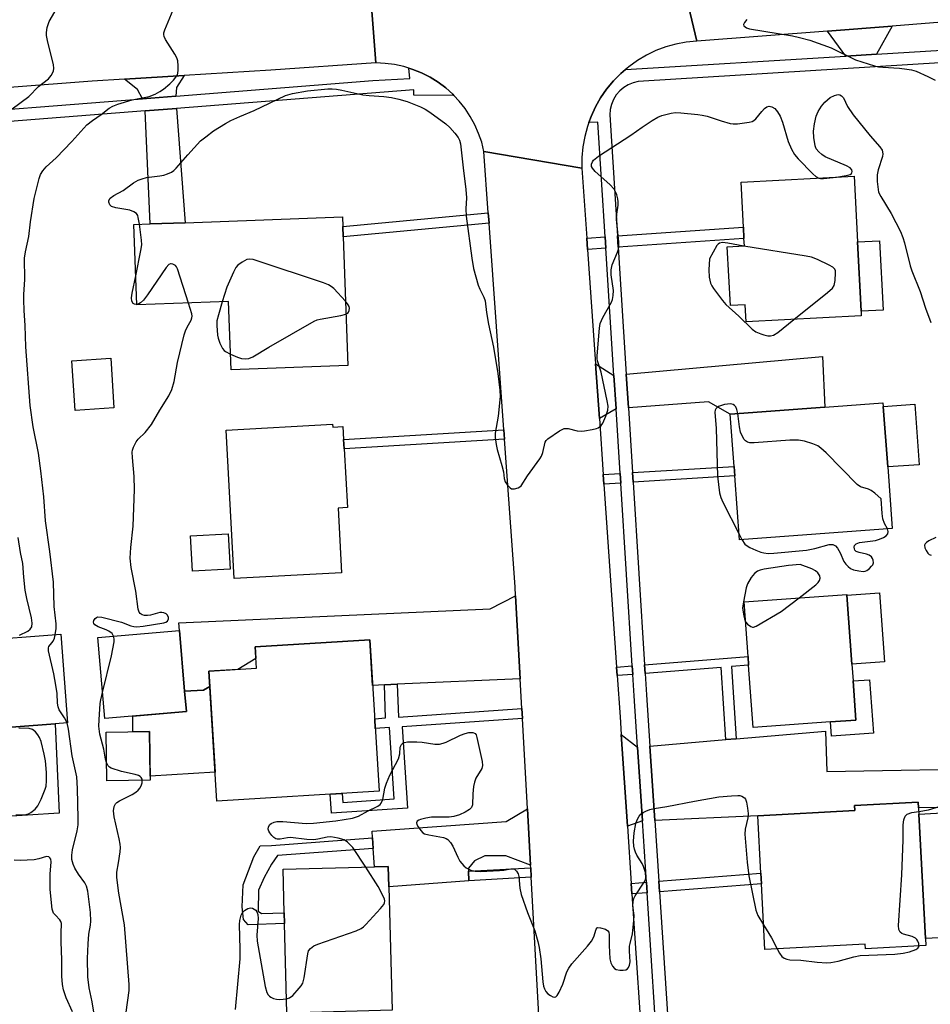
# Model space of a CAD drawing. Units: inches. Extents: x 1273763 to 1279763, y 509452 to 513453.
# Drawn here: x 1277066 to 1277313, y 510857 to 511124 of the extents above; entities that cross this region are included whole.
import ezdxf

# ---------------------------------------------------------------- set-up
doc = ezdxf.new("R2010")
doc.units = ezdxf.units.IN
doc.header["$MEASUREMENT"] = 0
for name, color, linetype in [('BLDG-Footprint', 5, 'Continuous'), ('CULTRL-Pad', 6, 'Continuous'), ('TRANS-Driveway', 251, 'Continuous'), ('TRANS-Non Street Sidewalk', 7, 'Continuous'), ('TRANS-Road', 130, 'Continuous'), ('TRANS-Street Sidewalk', 7, 'Continuous'), ('Undefined', 1, 'Continuous')]:
    doc.layers.add(name, color=color, linetype=linetype)

msp = doc.modelspace()

# ---------------------------------------------------------------- linework, layer by layer
at = {"layer": 'BLDG-Footprint'}
for points, elevation in [([(1277293.72, 511063.64), (1277294.69, 511044.84), (1277294.76, 511043.55), (1277263.48, 511041.92), (1277263.24, 511046.59), (1277259.21, 511046.38), (1277258.38, 511062.31), (1277263.01, 511062.55), (1277262.9, 511064.58), (1277262.74, 511067.68), (1277262.11, 511079.86), (1277292.79, 511081.46)], 392.64), ([(1277154.09, 511065.06), (1277155.37, 511030.13), (1277123.65, 511028.97), (1277122.97, 511047.47), (1277098.07, 511046.56), (1277097.27, 511068.37), (1277101.66, 511068.53), (1277111.19, 511068.88), (1277153.89, 511070.44), (1277153.98, 511067.85)], 393.73), ([(1277091.81, 511018.58), (1277081.31, 511017.93), (1277080.47, 511031.41), (1277090.98, 511032.06)], 391.77), ([(1277303.14, 510985.84), (1277261.68, 510982.81), (1277260.42, 511000.13), (1277260.23, 511002.73), (1277259.19, 511016.93), (1277284.9, 511018.81), (1277300.65, 511019.96), (1277300.72, 511018.98), (1277301.92, 511002.56)], 393.01), ([(1277151.21, 511014.16), (1277151.25, 511013.38), (1277154.03, 511013.53), (1277154.22, 511010.02), (1277154.36, 511007.47), (1277155.24, 510991.55), (1277152.72, 510991.41), (1277153.69, 510973.86), (1277124.55, 510972.25), (1277122.33, 511012.56)], 393.54), ([(1277123.43, 510974.8), (1277113.17, 510974.23), (1277112.64, 510983.89), (1277122.9, 510984.45)], 393.51), ([(1277286.39, 510933.34), (1277265.39, 510931.84), (1277264.18, 510948.76), (1277264.02, 510951.09), (1277262.95, 510965.98), (1277290.84, 510967.98), (1277290.86, 510967.76), (1277292.2, 510949), (1277292.52, 510944.47), (1277293.28, 510933.83)], 393.82), ([(1277075.94, 510932.82), (1277055.62, 510931.27), (1277053.78, 510955.34), (1277077.47, 510957.15), (1277079.3, 510933.08)], 388.93), ([(1277111.54, 510936.18), (1277089.38, 510934.26), (1277087.47, 510956.23), (1277109.66, 510958.16), (1277111.06, 510941.69)], 393.28), ([(1277163.86, 510914.58), (1277119.81, 510911.87), (1277117.65, 510947.1), (1277130.6, 510947.9), (1277130.24, 510953.73), (1277161.34, 510955.64)], 410.56), ([(1277101.7, 510917.52), (1277089.94, 510917.34), (1277089.75, 510930.56), (1277101.51, 510930.73)], 404.76), ([(1277312.22, 510874.52), (1277312.32, 510872.64), (1277295.89, 510871.76), (1277295.82, 510872.99), (1277268.59, 510871.54), (1277267.63, 510889.42), (1277267.48, 510892.31), (1277266.64, 510907.9), (1277292.96, 510909.31), (1277292.88, 510910.68), (1277310.24, 510911.61), (1277310.32, 510910.06), (1277310.42, 510908.31)], 394.85), ([(1277167.36, 510855.08), (1277138.84, 510854.32), (1277138.19, 510878.67), (1277138.12, 510881.48), (1277137.8, 510893.34), (1277162.57, 510894), (1277166.32, 510894.1), (1277166.47, 510888.58)], 395.04)]:
    msp.add_lwpolyline(points, close=True, dxfattribs=dict(at, elevation=elevation))
at = {"layer": 'CULTRL-Pad'}
for points in [[(1277300.69, 511045.15), (1277294.69, 511044.84), (1277293.72, 511063.64), (1277299.71, 511063.95)], [(1277310.45, 511003.18), (1277301.92, 511002.56), (1277300.72, 511018.98), (1277309.25, 511019.61)], [(1277301.02, 510949.63), (1277292.2, 510949), (1277290.86, 510967.76), (1277299.68, 510968.39)], [(1277117.9, 510942.96), (1277119.34, 510919.67), (1277101.69, 510918.59), (1277101.51, 510930.73), (1277097.04, 510930.66), (1277096.98, 510934.92), (1277111.54, 510936.18), (1277111.06, 510941.69), (1277116.22, 510941.93)], [(1277298.03, 510930.3), (1277286.67, 510929.49), (1277286.4, 510933.34), (1277293.28, 510933.83), (1277292.52, 510944.47), (1277296.99, 510944.79)], [(1277324.91, 510875.19), (1277312.22, 510874.52), (1277310.42, 510908.31), (1277323.1, 510908.99)]]:
    msp.add_lwpolyline(points, close=True, dxfattribs=at)
at = {"layer": 'TRANS-Driveway'}
for points in [[(1277298.85, 511114.6), (1277290.59, 511114.1), (1277285.56, 511120.91), (1277303.15, 511122.26)], [(1277108.63, 511103.25), (1277099.65, 511102.54), (1277098.26, 511105.02), (1277094.69, 511107.81), (1277110.92, 511108.82), (1277108.83, 511105.59)], [(1277100.33, 511099.24), (1277108.88, 511099.91), (1277111.19, 511068.88), (1277101.66, 511068.53)], [(1277231.52, 511018.57), (1277230.94, 511027.71), (1277284.2, 511032.53), (1277284.9, 511018.81), (1277259.19, 511016.93), (1277253.28, 511020.28)], [(1277227.62, 511027.41), (1277228.19, 511018.31), (1277223.65, 511015.7), (1277222.62, 511030.53)], [(1277202.15, 510945.08), (1277168.77, 510943.58), (1277165.28, 510943.42), (1277162.1, 510943.28), (1277161.34, 510955.64), (1277130.24, 510953.73), (1277130.43, 510950.6), (1277125.49, 510947.58), (1277117.65, 510947.1), (1277117.9, 510942.96), (1277116.22, 510941.93), (1277111.06, 510941.69), (1277109.66, 510958.16), (1277109.52, 510960.27), (1277194.04, 510964.06), (1277200.89, 510967.6)], [(1276977.6, 510941.89), (1276976.99, 510950.96), (1277053.65, 510957.51), (1277053.78, 510955.34), (1277055.62, 510931.27), (1277075.94, 510932.82), (1277077.01, 510908.57), (1277042.53, 510906.37), (1277040.59, 510906.25), (1277038.36, 510946.05), (1277006.08, 510944.25)], [(1277234.03, 510926.53), (1277235.33, 510906.47), (1277231.25, 510905.06), (1277229.59, 510929.94)], [(1277238.67, 510906.62), (1277237.35, 510926.81), (1277257.96, 510928.54), (1277260.75, 510928.77), (1277285.02, 510930.81), (1277285.41, 510919.89), (1277335.83, 510920.83), (1277336.58, 510910.4), (1277310.32, 510910.06), (1277310.24, 510911.61), (1277292.88, 510910.68), (1277292.96, 510909.31), (1277266.64, 510907.9)], [(1277204.97, 510894.46), (1277198.23, 510897), (1277192.54, 510897.01), (1277189.72, 510895.68), (1277188.1, 510893.66), (1277188.13, 510892.85), (1277188.21, 510890.25), (1277166.47, 510888.58), (1277166.32, 510894.1), (1277162.57, 510894), (1277162.25, 510899.03), (1277162.06, 510901.84), (1277161.94, 510903.66), (1277198.35, 510906.32), (1277204.12, 510909.8)]]:
    msp.add_lwpolyline(points, close=True, dxfattribs=at)
at = {"layer": 'TRANS-Non Street Sidewalk'}
for points in [[(1277193.7, 511068.73), (1277154.09, 511065.06), (1277153.98, 511067.85), (1277193.5, 511071.51)], [(1277228.76, 511062.19), (1277228.56, 511065.28), (1277262.74, 511067.68), (1277262.9, 511064.58)], [(1277225.43, 511061.95), (1277220.46, 511061.61), (1277220.25, 511064.7), (1277225.24, 511065.05)], [(1277197.89, 511010.08), (1277154.36, 511007.47), (1277154.22, 511010.02), (1277197.71, 511012.63)], [(1277232.79, 510998.41), (1277232.63, 511001.02), (1277260.23, 511002.73), (1277260.42, 511000.13)], [(1277229.47, 510998.2), (1277224.88, 510997.92), (1277224.7, 511000.52), (1277229.3, 511000.81)], [(1277260.75, 510928.77), (1277257.96, 510928.54), (1277256.72, 510948.16), (1277236.07, 510946.51), (1277235.93, 510948.84), (1277264.02, 510951.09), (1277264.18, 510948.76), (1277259.5, 510948.38)], [(1277232.75, 510946.25), (1277228.49, 510945.91), (1277228.33, 510948.24), (1277232.6, 510948.58)], [(1277202.6, 510937), (1277202.75, 510934.32), (1277170.07, 510932.06), (1277171.6, 510909.97), (1277150.95, 510908.54), (1277150.59, 510913.76), (1277153.83, 510913.96), (1277154, 510911.47), (1277167.98, 510912.44), (1277166.64, 510931.82), (1277162.82, 510931.56), (1277162.65, 510934.23), (1277165.6, 510934.44), (1277165.28, 510943.42), (1277168.77, 510943.58), (1277169.09, 510934.68)], [(1277162.25, 510899.03), (1277136.25, 510897.12), (1277134.64, 510894.7), (1277132.63, 510891.15), (1277131.13, 510887.66), (1277131.06, 510881.99), (1277131.91, 510881.31), (1277138.12, 510881.48), (1277138.19, 510878.67), (1277128.34, 510878.3), (1277127.03, 510879.71), (1277126.67, 510883.19), (1277126.95, 510889.12), (1277129.85, 510896.74), (1277131.56, 510899.72), (1277134.68, 510899.83), (1277162.06, 510901.84)], [(1277205.16, 510891.18), (1277188.21, 510890.25), (1277188.13, 510892.85), (1277205.01, 510893.78)], [(1277239.94, 510887.23), (1277239.75, 510890.12), (1277267.48, 510892.32), (1277267.63, 510889.42)], [(1277236.61, 510886.96), (1277232.48, 510886.64), (1277232.29, 510889.53), (1277236.42, 510889.85)]]:
    msp.add_lwpolyline(points, close=True, dxfattribs=at)
at = {"layer": 'TRANS-Road'}
for points in [[(1277448.69, 511131.17), (1277424.55, 511129.32), (1277412.52, 511128.66), (1277393.83, 511127.64), (1277322.25, 511123.74), (1277303.15, 511122.26), (1277285.56, 511120.91), (1277250.11, 511118.17), (1277244.34, 511142.63), (1277301.32, 511145.94), (1277310.06, 511146.45), (1277323.26, 511147.22), (1277390.46, 511153.24), (1277391.52, 511153.34), (1277406.73, 511154.16), (1277451.11, 511156.55)], [(1277162.93, 511112.24), (1277134.45, 511110.27), (1277110.92, 511108.82), (1277094.69, 511107.81), (1277085.95, 511107.27), (1277039.82, 511103.73), (1277016.41, 511101.94), (1276978.14, 511099), (1276978.77, 511124.7), (1277025.11, 511127.92), (1277044.85, 511129.31), (1277051.81, 511129.79), (1277079.86, 511131.76), (1277099.21, 511133.12), (1277107.82, 511133.82), (1277123.81, 511135.11), (1277127.2, 511135.39), (1277160.99, 511138.12)]]:
    msp.add_lwpolyline(points, close=True, dxfattribs=at)
for points in [[(1277244.34, 511142.63), (1277250.11, 511118.17), (1277247.26, 511117.88), (1277244.45, 511117.35), (1277241.7, 511116.58), (1277239.02, 511115.58), (1277236.44, 511114.34), (1277233.97, 511112.89), (1277231.64, 511111.23), (1277230.73, 511110.46), (1277229.5, 511109.34), (1277227.45, 511107.34), (1277225.63, 511105.14), (1277224, 511102.79), (1277222.58, 511100.3), (1277221.38, 511097.71), (1277220.8, 511096.1), (1277220.4, 511095.01), (1277219.67, 511092.25), (1277219.18, 511089.43), (1277218.93, 511086.58), (1277218.93, 511083.72), (1277192.31, 511088.2), (1277191.7, 511090.69), (1277190.87, 511093.13), (1277189.85, 511095.48), (1277188.62, 511097.74), (1277187.2, 511099.88), (1277185.61, 511101.9), (1277184.17, 511103.42), (1277183.83, 511103.75), (1277181.93, 511105.48), (1277179.87, 511107.02), (1277177.69, 511108.38), (1277175.4, 511109.54), (1277173.01, 511110.47), (1277171.97, 511110.83), (1277170.56, 511111.27), (1277168.05, 511111.81), (1277165.5, 511112.13), (1277162.93, 511112.24), (1277160.99, 511138.12)], [(1277208.97, 510822.86), (1277205.16, 510891.18), (1277205.01, 510893.78), (1277204.97, 510894.46), (1277204.12, 510909.8), (1277202.75, 510934.32), (1277202.6, 510937), (1277202.15, 510945.08), (1277200.89, 510967.6), (1277200.75, 510970.04), (1277197.89, 511010.08), (1277197.71, 511012.63), (1277193.7, 511068.73), (1277193.5, 511071.51), (1277192.31, 511088.2), (1277218.93, 511083.72), (1277220.25, 511064.7), (1277220.46, 511061.61), (1277222.62, 511030.53), (1277223.65, 511015.7), (1277224.7, 511000.52), (1277224.88, 510997.92), (1277228.33, 510948.24), (1277228.49, 510945.91), (1277229.27, 510934.76), (1277229.59, 510929.94), (1277231.25, 510905.06), (1277232.29, 510889.53), (1277232.48, 510886.64), (1277235.79, 510837.13)]]:
    msp.add_lwpolyline(points, dxfattribs=at)
at = {"layer": 'TRANS-Street Sidewalk'}
for points in [[(1277239.84, 510837.37), (1277236.61, 510886.96), (1277236.42, 510889.85), (1277235.33, 510906.47), (1277234.03, 510926.53), (1277233.12, 510940.47), (1277232.75, 510946.25), (1277232.6, 510948.58), (1277229.47, 510998.2), (1277229.3, 511000.81), (1277228.19, 511018.31), (1277227.62, 511027.41), (1277225.43, 511061.95), (1277225.24, 511065.05), (1277223.27, 511096.14), (1277220.8, 511096.1), (1277221.38, 511097.71), (1277222.58, 511100.3), (1277224, 511102.79), (1277225.63, 511105.14), (1277227.45, 511107.34), (1277229.5, 511109.34), (1277230.73, 511110.46), (1277290.59, 511114.1), (1277298.85, 511114.6), (1277399.31, 511120.75)], [(1277399.45, 511117.41), (1277234.21, 511107.22), (1277232.82, 511106.87), (1277231.49, 511106.32), (1277230.27, 511105.57), (1277229.18, 511104.63), (1277228.25, 511103.55), (1277227.5, 511102.32), (1277226.94, 511101), (1277226.6, 511099.61), (1277226.48, 511098.18), (1277228.56, 511065.28), (1277228.76, 511062.19), (1277230.94, 511027.71), (1277231.52, 511018.57), (1277232.63, 511001.02), (1277232.79, 510998.41), (1277235.93, 510948.84), (1277236.07, 510946.51), (1277236.44, 510940.68), (1277237.35, 510926.81), (1277238.67, 510906.62), (1277239.75, 510890.12), (1277239.94, 510887.23), (1277243.19, 510837.57)], [(1277037.17, 511097.65), (1277099.65, 511102.54), (1277108.63, 511103.25), (1277162.14, 511107.44), (1277172.16, 511108.02), (1277171.97, 511110.83), (1277173.01, 511110.47), (1277175.4, 511109.54), (1277177.69, 511108.38), (1277179.87, 511107.02), (1277181.93, 511105.48), (1277183.83, 511103.75), (1277184.17, 511103.42), (1277173.32, 511103.48), (1277173.32, 511104.93), (1277108.88, 511099.91), (1277100.33, 511099.24), (1277040.5, 511094.56)]]:
    msp.add_lwpolyline(points, dxfattribs=at)
at = {"layer": 'Undefined'}
msp.add_line((1277261.57, 510984.28, 392), (1277262.31, 510982.86, 392), dxfattribs=at)
for points, elevation in [([(1277064.21, 511099.74), (1277068.75, 511103.15), (1277071.41, 511105.85), (1277074.06, 511107.97), (1277074.79, 511108.81), (1277075.42, 511110.04), (1277075.56, 511110.84), (1277075.47, 511111.7), (1277073.86, 511118.29), (1277073.59, 511119.68), (1277073.54, 511120.5), (1277073.78, 511121.87), (1277074.32, 511123.48), (1277075.81, 511126.12), (1277076.15, 511126.93), (1277076.56, 511128.67), (1277076.68, 511130.1), (1277076.57, 511130.6), (1277076.3, 511131), (1277075.91, 511131.34), (1277075.2, 511131.76), (1277071.05, 511133.34), (1277061.61, 511137.89)], 388), ([(1277075.94, 510957.03), (1277076.14, 510958.75), (1277076.16, 510959.94), (1277075.66, 510964.72), (1277075.43, 510971.26), (1277074.5, 510979.65), (1277073.3, 510987.92), (1277072.85, 510994.44), (1277072.04, 511001.49), (1277071.37, 511006.32), (1277069.98, 511013.45), (1277069.13, 511019.23), (1277067.91, 511035.15), (1277067.78, 511040.99), (1277067.5, 511045.08), (1277067.39, 511047.97), (1277067.41, 511049.41), (1277067.69, 511053.45), (1277067.61, 511059.24), (1277067.83, 511060.95), (1277068.75, 511065.09), (1277069.18, 511069.12), (1277070.18, 511075.46), (1277071.53, 511080.86), (1277071.96, 511081.93), (1277072.59, 511082.92), (1277073.51, 511084.07), (1277076.14, 511086.46), (1277080.46, 511090.95), (1277084.5, 511095.41), (1277086.02, 511096.61), (1277088.43, 511098.26), (1277090.6, 511099.98), (1277091.53, 511100.55), (1277092.89, 511101.06), (1277096.82, 511102.22), (1277101.39, 511103.11), (1277103.05, 511103.78), (1277104.37, 511104.47), (1277105.29, 511105.14), (1277107.04, 511106.6), (1277108.01, 511107.55), (1277108.71, 511108.36), (1277109.08, 511109), (1277109.23, 511109.48), (1277109.33, 511110.3), (1277109.33, 511111.44), (1277109.19, 511112.84), (1277108.92, 511113.64), (1277108.36, 511114.66), (1277105.88, 511118.65), (1277105.53, 511119.42), (1277105.41, 511119.93), (1277105.43, 511120.46), (1277105.65, 511121.27), (1277107.96, 511126.68)], 390), ([(1277263.69, 511124.04), (1277263.03, 511123.23), (1277262.81, 511122.64), (1277262.9, 511122.3), (1277263.2, 511122.01), (1277263.63, 511121.77), (1277264.41, 511121.52), (1277276.11, 511119.59), (1277278.02, 511119.19), (1277280.75, 511118.43), (1277286.54, 511116.31), (1277293.16, 511113.11), (1277298.35, 511111.45), (1277299.47, 511111.2), (1277300.64, 511111.06), (1277305.13, 511110.79), (1277307.08, 511110.58), (1277308.37, 511110.36), (1277309.66, 511109.98), (1277312.8, 511108.6), (1277314.77, 511107.54)], 390), ([(1277098.79, 511068.43), (1277098.48, 511070.3), (1277098.31, 511070.83), (1277097.97, 511071.37), (1277097.3, 511071.83), (1277096.2, 511072.24), (1277092.4, 511072.9), (1277091.23, 511073.3), (1277090.72, 511073.75), (1277090.47, 511074.41), (1277090.49, 511074.87), (1277090.87, 511075.52), (1277091.81, 511076.22), (1277094.38, 511077.58), (1277097.17, 511079.67), (1277098.45, 511080.38), (1277099.55, 511080.81), (1277100.67, 511081.12), (1277104.31, 511081.57), (1277105.4, 511081.77), (1277106.45, 511082.13), (1277107.45, 511082.6), (1277108.13, 511083.07), (1277108.74, 511083.65), (1277111.97, 511087.33), (1277115.41, 511091.06), (1277116.78, 511092.21), (1277118.94, 511093.8), (1277122.11, 511095.76), (1277123.62, 511096.61), (1277126.06, 511097.7), (1277129.96, 511099.31), (1277138.43, 511103.41), (1277140.38, 511103.93), (1277144.38, 511104.65), (1277149.97, 511105.21), (1277151.13, 511105.23), (1277152.28, 511105.13), (1277153.71, 511104.87), (1277159.43, 511103.56), (1277161.14, 511103.39), (1277165.18, 511103.17), (1277167.19, 511102.89), (1277169.22, 511102.43), (1277171.49, 511101.77), (1277175.05, 511100.36), (1277176.38, 511099.73), (1277177.62, 511098.92), (1277181.97, 511095.71), (1277183.1, 511094.75), (1277184.43, 511093.21), (1277185.28, 511092.04), (1277185.64, 511091.32), (1277185.94, 511090.31), (1277186.67, 511083.78), (1277187.44, 511077.93), (1277187.54, 511075.64), (1277187.39, 511072.66), (1277187.47, 511070.62), (1277188.99, 511059.28), (1277189.52, 511056.46), (1277190.76, 511051.9), (1277191.16, 511050.8), (1277192.27, 511048.69), (1277192.61, 511047.65), (1277193.01, 511044.51), (1277193.53, 511041.34), (1277194.94, 511035.09), (1277196.13, 511027.97), (1277196.64, 511023.38), (1277196.72, 511021.65), (1277196.16, 511016.37), (1277195.39, 511011.72), (1277195.39, 511010.6), (1277195.61, 511008.67), (1277195.91, 511007.28), (1277197.21, 511003), (1277197.58, 511001.27), (1277197.85, 510999.43), (1277198.12, 510998.52), (1277198.68, 510997.61), (1277199.4, 510996.88), (1277199.81, 510996.65), (1277200.57, 510996.59), (1277201.6, 510996.86), (1277202.06, 510997.13), (1277202.41, 510997.48), (1277204.1, 511000.18), (1277207.51, 511004.73), (1277207.94, 511005.49), (1277208.32, 511006.53), (1277208.94, 511009.31), (1277209.22, 511009.77), (1277209.62, 511010.17), (1277212.83, 511012.33), (1277214.12, 511012.97), (1277214.64, 511013.04), (1277215.18, 511013), (1277217.64, 511012.38), (1277218.76, 511012.25), (1277219.64, 511012.33), (1277221.69, 511012.69), (1277222.84, 511012.98), (1277223.36, 511013.2), (1277224.13, 511013.79), (1277224.6, 511014.45), (1277225.42, 511016.32), (1277225.97, 511017.97), (1277226.02, 511019.11), (1277225.8, 511020.53), (1277224.18, 511028.31), (1277223.11, 511031.38), (1277223.02, 511031.9), (1277223.02, 511032.7), (1277223.68, 511040.21), (1277223.9, 511041.52), (1277224.2, 511042.36), (1277224.58, 511043.15), (1277226.9, 511047.28), (1277227.21, 511048.06), (1277227.44, 511049.07), (1277227.48, 511050.43), (1277226.87, 511054.71), (1277226.82, 511056.07), (1277227.13, 511057.46), (1277228.61, 511060.9), (1277228.88, 511061.7), (1277228.97, 511062.25), (1277228.93, 511063.68), (1277228.31, 511069.77), (1277228.38, 511071.17), (1277228.74, 511073.67), (1277228.78, 511074.52), (1277228.67, 511075.36), (1277228.37, 511076.48), (1277228.06, 511077.28), (1277227.64, 511078.02), (1277226.45, 511079.26), (1277222.53, 511082.78), (1277221.77, 511083.64), (1277221.56, 511084.09), (1277221.55, 511084.76), (1277221.78, 511085.41), (1277222.07, 511085.82), (1277223.44, 511086.89), (1277232.22, 511092.59), (1277235.28, 511094.8), (1277238.01, 511096.61), (1277239.53, 511097.52), (1277240.61, 511097.95), (1277243.17, 511098.61), (1277244.32, 511098.76), (1277245.77, 511098.69), (1277250.42, 511098.24), (1277251.56, 511098.07), (1277252.89, 511097.77), (1277256.71, 511096.54), (1277259.17, 511095.84), (1277260, 511095.71), (1277261.14, 511095.74), (1277264.28, 511096.16), (1277265.09, 511096.36), (1277265.58, 511096.58), (1277266.17, 511097.09), (1277267.73, 511099.06), (1277268.48, 511099.85), (1277269.09, 511100.31), (1277269.75, 511100.5), (1277270.44, 511100.36), (1277271.31, 511099.86), (1277272.02, 511099.01), (1277272.74, 511097.77), (1277273.4, 511096.17), (1277274.93, 511090.9), (1277275.8, 511088.83), (1277276.59, 511087.42), (1277277.6, 511086.18), (1277281.57, 511082.18), (1277282.44, 511081.41), (1277283.24, 511080.96)], 392), ([(1277287.99, 511081.21), (1277290.69, 511081.67), (1277291.73, 511081.99), (1277292.09, 511082.25), (1277292.2, 511082.42), (1277292.28, 511082.81), (1277292.18, 511083.2), (1277291.73, 511083.73), (1277290.75, 511084.31), (1277284.95, 511086.74), (1277284.02, 511087.37), (1277283.2, 511088.11), (1277282.54, 511088.96), (1277282.27, 511089.73), (1277281.9, 511091.99), (1277281.78, 511093.7), (1277282.06, 511095.75), (1277282.53, 511097.78), (1277283.08, 511099.08), (1277283.92, 511100.54), (1277284.82, 511101.59), (1277286.34, 511102.83), (1277287.48, 511103.42), (1277288.16, 511103.61), (1277288.61, 511103.63), (1277288.93, 511103.56), (1277289.37, 511103.32), (1277289.92, 511102.75), (1277291.02, 511100.39), (1277292.54, 511098.16), (1277297.16, 511092.49), (1277299.81, 511089.47), (1277300.41, 511088.55), (1277300.61, 511087.61), (1277300.53, 511086.82), (1277299.34, 511083.25), (1277299.07, 511081.83), (1277299.09, 511080.05), (1277299.45, 511077.2), (1277300.04, 511075.95), (1277302.9, 511071.4), (1277305.37, 511066.44), (1277306.07, 511064.84), (1277306.49, 511063.44), (1277308.03, 511057.2), (1277308.45, 511055.82), (1277310.77, 511050.23), (1277312.22, 511045.66), (1277313.64, 511041.81)], 392), ([(1277283.24, 511080.96), (1277283.67, 511080.88), (1277284.52, 511080.86), (1277287.99, 511081.21)], 392), ([(1277097.78, 511054.42), (1277099.2, 511061.37), (1277099.41, 511062.82), (1277099.37, 511064.11), (1277098.79, 511068.43)], 392), ([(1277262.88, 511062.54), (1277258.49, 511063.29), (1277257.04, 511063.46), (1277256.28, 511063.35), (1277255.89, 511063.06), (1277255.56, 511062.65), (1277253.59, 511059.06), (1277253.39, 511056.07), (1277253.49, 511054.08), (1277253.85, 511052.48), (1277254.16, 511051.73), (1277254.6, 511050.99), (1277257.05, 511047.75), (1277258, 511046.65), (1277261.55, 511043.48), (1277265.12, 511039.97), (1277266.09, 511039.28), (1277267.45, 511038.67), (1277268.3, 511038.4), (1277269.36, 511038.2), (1277270.15, 511038.17), (1277270.91, 511038.34), (1277272.12, 511039.11), (1277276.41, 511042.59)], 392), ([(1277276.41, 511042.59), (1277285.61, 511049.95), (1277286.92, 511051.13), (1277287.35, 511051.83), (1277287.64, 511053.21), (1277287.78, 511055.24), (1277287.73, 511055.77), (1277287.58, 511056.24), (1277287.05, 511056.77), (1277286.07, 511057.33), (1277282.89, 511058.86), (1277281.25, 511059.49), (1277279.79, 511059.79), (1277262.88, 511062.54)], 392), ([(1277112.08, 511047.07), (1277109.16, 511056.39), (1277108.89, 511056.89), (1277108.54, 511057.29), (1277107.89, 511057.66), (1277107.43, 511057.75), (1277107.21, 511057.73), (1277106.8, 511057.5), (1277106.07, 511056.68), (1277100.98, 511049.27), (1277099.9, 511047.83), (1277099.08, 511047.1), (1277098.63, 511046.87), (1277098.06, 511046.71)], 392), ([(1277154.73, 511047.57), (1277151.53, 511051.01), (1277150.88, 511051.58), (1277150.13, 511052.03), (1277148.74, 511052.55), (1277130.49, 511058.58), (1277129.64, 511058.84), (1277128.8, 511058.98), (1277127.99, 511058.84), (1277126.69, 511058.19), (1277125.51, 511057.34), (1277124.97, 511056.68), (1277124.3, 511055.41), (1277122.49, 511051.41), (1277121.29, 511047.41)], 392), ([(1277098.06, 511046.71), (1277097.46, 511046.75), (1277097.12, 511046.96), (1277096.75, 511047.61), (1277096.62, 511048.44), (1277096.79, 511049.77), (1277097.78, 511054.42)], 392), ([(1277091.78, 510956.61), (1277091.37, 510957.37), (1277090.52, 510958.03), (1277089.74, 510958.39), (1277087.55, 510959.18), (1277086.65, 510959.71), (1277086.39, 510960.07), (1277086.29, 510960.47), (1277086.38, 510960.88), (1277086.75, 510961.43), (1277087.1, 510961.71), (1277087.53, 510961.86), (1277088.56, 510961.78), (1277093.91, 510960.41), (1277096.43, 510959.41), (1277097.25, 510959.24), (1277098.09, 510959.16), (1277099.84, 510959.31), (1277105.44, 510960.27), (1277105.96, 510960.44), (1277106.37, 510960.71), (1277106.68, 510961.3), (1277106.68, 510961.74), (1277106.42, 510962.33), (1277106.07, 510962.65), (1277105.38, 510962.97), (1277104.87, 510963.06), (1277104.33, 510963.03), (1277101.81, 510962.34), (1277100.98, 510962.22), (1277100.18, 510962.22), (1277099.5, 510962.4), (1277098.95, 510962.75), (1277098.69, 510963.17), (1277098.46, 510963.94), (1277097.79, 510968.87), (1277096.52, 510975.25), (1277096.28, 510977.82), (1277096.45, 510980.69), (1277097.12, 510986.49), (1277097.42, 510996.41), (1277097.37, 510999.94), (1277096.87, 511005.16), (1277096.84, 511006.6), (1277096.93, 511007.14), (1277097.19, 511007.93), (1277097.94, 511009.42), (1277098.45, 511010.09), (1277100.34, 511011.9), (1277102.07, 511014.1), (1277104.29, 511017.97), (1277106.78, 511021.84), (1277107.59, 511023.61), (1277108.25, 511025.73), (1277109.12, 511030.93), (1277110.93, 511038.39), (1277111.28, 511039.49), (1277111.72, 511040.5), (1277112.81, 511042.39), (1277113.05, 511043.01), (1277113.07, 511043.54), (1277112.98, 511044.1), (1277112.08, 511047.07)], 392), ([(1277121.29, 511047.41), (1277120.23, 511043.86), (1277119.84, 511042.23), (1277119.78, 511040.94), (1277120.02, 511038.34), (1277120.19, 511037.5), (1277120.62, 511036.18), (1277120.94, 511035.41), (1277121.33, 511034.73), (1277121.79, 511034.2), (1277122.19, 511033.88), (1277123.5, 511033.19)], 392), ([(1277154.86, 511044.08), (1277155.33, 511044.35), (1277155.57, 511044.62), (1277155.75, 511045.03), (1277155.81, 511045.67), (1277155.74, 511046.1), (1277155.5, 511046.59), (1277154.73, 511047.57)], 392), ([(1277123.5, 511033.19), (1277125.39, 511032.38), (1277126.52, 511032.04), (1277127.67, 511031.88), (1277128.49, 511032), (1277129.53, 511032.5), (1277133.88, 511035.09), (1277146.22, 511042.17), (1277147.04, 511042.5), (1277147.89, 511042.72), (1277153.48, 511043.72), (1277154.86, 511044.08)], 392), ([(1277261.21, 511017.08), (1277260.99, 511018.18), (1277260.66, 511018.9), (1277260.33, 511019.26), (1277259.94, 511019.53), (1277259.23, 511019.69), (1277257.59, 511019.48), (1277256.77, 511019.27), (1277255.99, 511018.95), (1277255.54, 511018.64), (1277255.28, 511018.35), (1277255.11, 511017.96), (1277255.04, 511017.48), (1277255.39, 511012.97), (1277255.75, 511000.1), (1277255.95, 510997.8), (1277256.26, 510995.5), (1277256.62, 510994.23), (1277257.15, 510992.98), (1277261.57, 510984.28)], 392), ([(1277301.87, 510985.75), (1277301.02, 510987.2), (1277300.6, 510988.49), (1277300.42, 510989.92), (1277300.14, 510993.95), (1277298.47, 510995.47), (1277297.45, 510996.21), (1277296.68, 510996.54), (1277294.56, 510997.16), (1277293.62, 510997.77), (1277285.23, 511006.4), (1277283.79, 511007.71), (1277282.94, 511008.28), (1277281.59, 511008.86), (1277279.32, 511009.57), (1277277.68, 511009.84), (1277275.37, 511009.81), (1277265.65, 511009.09), (1277264.5, 511009.11), (1277263.83, 511009.29), (1277263.28, 511009.67), (1277262.94, 511010.06), (1277262.39, 511010.99), (1277261.96, 511012), (1277261.66, 511013.46), (1277261.21, 511017.08)], 392), ([(1277262.31, 510982.86), (1277263.14, 510981.63), (1277263.8, 510981.12), (1277264.54, 510980.69), (1277266.17, 510979.95), (1277267.46, 510979.47), (1277268.32, 510979.26), (1277269.49, 510979.11), (1277271.03, 510979.14), (1277279.9, 510979.93), (1277282.15, 510980.41), (1277286, 510981.47), (1277286.53, 510981.54), (1277287.04, 510981.51), (1277287.72, 510981.17), (1277288.26, 510980.53), (1277289, 510979.24), (1277290.06, 510976.9), (1277290.56, 510976.19), (1277291.17, 510975.56), (1277291.86, 510975.02), (1277292.65, 510974.66), (1277294.1, 510974.32), (1277295.27, 510974.21), (1277295.81, 510974.29), (1277296.3, 510974.5), (1277296.97, 510975), (1277297.56, 510975.59), (1277297.87, 510976.03), (1277298.04, 510976.52), (1277297.99, 510977.28), (1277297.8, 510977.74), (1277297.51, 510978.15), (1277296.9, 510978.59), (1277296.13, 510978.86), (1277294.14, 510979.34), (1277293.38, 510979.65), (1277293.05, 510979.98), (1277292.87, 510980.38), (1277292.82, 510980.82), (1277292.92, 510981.22), (1277293.36, 510981.67), (1277294.23, 510982.06), (1277298.58, 510982.63), (1277299.71, 510982.97), (1277300.78, 510983.41), (1277301.49, 510983.83), (1277301.95, 510984.4), (1277302.09, 510985.06), (1277301.87, 510985.75)], 392), ([(1277066.23, 510956.9), (1277068.49, 510958.03), (1277069.13, 510958.49), (1277069.54, 510959.15), (1277069.68, 510960.14), (1277069.46, 510961.59), (1277068.21, 510966.82), (1277067.76, 510969.09), (1277067.39, 510972.64), (1277067.16, 510976.35), (1277066.47, 510979.32), (1277065.84, 510983.44)], 388), ([(1277314.98, 510983.37), (1277313.11, 510982.5), (1277312.42, 510982.06), (1277312.1, 510981.72), (1277311.93, 510981.32), (1277312.01, 510980.6), (1277312.34, 510979.86), (1277312.81, 510979.18), (1277313.22, 510978.84), (1277313.71, 510978.58)], 392), ([(1277277.9, 510967.05), (1277282.41, 510970.59), (1277283.04, 510971.2), (1277283.4, 510971.72), (1277283.62, 510972.34), (1277283.52, 510973.01), (1277282.97, 510973.85), (1277282.35, 510974.38), (1277281.29, 510974.9), (1277278.18, 510976.06), (1277275.03, 510975.85), (1277268.35, 510974.79), (1277267.29, 510974.54), (1277266.55, 510974.27), (1277265.74, 510973.68), (1277264.87, 510972.57), (1277263.84, 510970.86), (1277263.47, 510969.77), (1277262.75, 510965.99), (1277262.55, 510964.24), (1277262.83, 510962.16), (1277263.04, 510961.29), (1277263.34, 510960.56)], 392), ([(1277263.34, 510960.56), (1277263.89, 510959.85), (1277264.75, 510959.22), (1277265.21, 510959.08), (1277265.46, 510959.08), (1277266.2, 510959.32), (1277273.03, 510963.28), (1277277.9, 510967.05)], 392), ([(1277079.13, 510933.07), (1277078.46, 510934.5), (1277077.02, 510936.65), (1277076.74, 510937.4), (1277076.59, 510938.45), (1277076.45, 510941.06), (1277076.11, 510943.32), (1277075.53, 510946.42), (1277074.11, 510952.67), (1277074.07, 510953.43), (1277074.18, 510953.86), (1277075.03, 510954.83), (1277075.33, 510955.29), (1277075.69, 510956.07), (1277075.94, 510957.03)], 390), ([(1277088.77, 510941.3), (1277091.23, 510951.31), (1277091.9, 510955.06), (1277091.91, 510955.91), (1277091.78, 510956.61)], 392), ([(1277089.87, 510922.32), (1277089.62, 510923.23), (1277089.13, 510925.94), (1277088.06, 510930.05), (1277087.8, 510932.23), (1277087.84, 510933.92), (1277088.16, 510938.32), (1277088.31, 510939.35), (1277088.77, 510941.3)], 392), ([(1277087.2, 510849.47), (1277085.98, 510857.33), (1277085.15, 510861.15), (1277084.81, 510864.12), (1277084.72, 510869.09), (1277084.86, 510873.12), (1277085.03, 510875.7), (1277085.46, 510878.14), (1277085.57, 510879.29), (1277085.5, 510881.61), (1277085.36, 510883.05), (1277084.76, 510887.37), (1277084.42, 510888.76), (1277083.93, 510889.68), (1277082.26, 510892.04), (1277081.24, 510893.66), (1277080.76, 510894.7), (1277080.45, 510895.96), (1277080.45, 510897.14), (1277080.63, 510898.62), (1277081.89, 510903.78), (1277082.14, 510905.44), (1277082.18, 510907.14), (1277081.98, 510915.25), (1277081.76, 510918.44), (1277080.5, 510924.13), (1277079.56, 510931.36), (1277079.13, 510933.07)], 390), ([(1277065.23, 510908.15), (1277066.61, 510908.09), (1277067.7, 510908.16), (1277068.63, 510908.4), (1277069.35, 510908.77), (1277070.47, 510909.68), (1277071.2, 510910.55), (1277072.11, 510912.38), (1277073.23, 510915.09), (1277073.45, 510915.92), (1277073.57, 510917.34), (1277073.57, 510919.64), (1277073.31, 510922.83), (1277072.97, 510924.57), (1277072.1, 510928.02), (1277071.69, 510929.12), (1277071.25, 510929.82), (1277070.53, 510930.66), (1277069.74, 510931.28), (1277068.84, 510931.56), (1277066.05, 510931.69)], 388), ([(1277160.21, 510893.94), (1277156.69, 510899.29), (1277155.31, 510900.75), (1277154.38, 510901.36), (1277152.72, 510901.82), (1277150.71, 510902.11), (1277149.72, 510902.04), (1277147.21, 510901.49), (1277146.1, 510901.37), (1277144.2, 510901.45), (1277139.83, 510901.94), (1277138.96, 510901.91), (1277136.98, 510901.56), (1277136.17, 510901.54), (1277135.78, 510901.65), (1277135.32, 510901.93), (1277134.71, 510902.53), (1277134.18, 510903.22), (1277133.91, 510903.7), (1277133.76, 510904.2), (1277133.87, 510904.86), (1277134.22, 510905.46), (1277134.59, 510905.79), (1277135.35, 510906.14), (1277136.06, 510906.29), (1277137.7, 510906.3), (1277144.07, 510905.79), (1277146, 510905.84), (1277152.14, 510906.48), (1277156.67, 510907.25), (1277158.25, 510907.74), (1277160.86, 510909.25), (1277163.48, 510910.46), (1277164.16, 510910.92), (1277164.44, 510911.26), (1277164.83, 510912.26), (1277165.44, 510915.36), (1277165.86, 510916.73), (1277166.74, 510918.85), (1277169.08, 510923.31), (1277169.46, 510924.71), (1277169.61, 510926.54), (1277169.92, 510927.25), (1277170.28, 510927.6), (1277170.73, 510927.79), (1277171.53, 510927.91), (1277174.12, 510927.96), (1277175.55, 510927.86), (1277178.95, 510927.31), (1277180.28, 510927.35), (1277181.27, 510927.57), (1277182.07, 510927.87), (1277185.96, 510929.72), (1277187.18, 510930.23), (1277188.23, 510930.49), (1277189.31, 510930.49), (1277189.76, 510930.33), (1277189.91, 510930.19), (1277190.16, 510929.83), (1277190.43, 510929.14), (1277191.82, 510922.61), (1277191.94, 510921.53), (1277191.76, 510920.72), (1277190.15, 510918.05), (1277189.71, 510917), (1277189.49, 510915.86), (1277189.28, 510913.82), (1277189.23, 510910.85), (1277188.98, 510910.14), (1277188.42, 510909.57), (1277187.19, 510908.84), (1277185.66, 510908.14), (1277184.14, 510907.64), (1277182.85, 510907.46), (1277179.43, 510907.53), (1277178.05, 510907.48), (1277176.55, 510907.23), (1277175.11, 510906.87), (1277174.61, 510906.67), (1277174.23, 510906.39), (1277174.05, 510905.98), (1277174.13, 510905.53), (1277174.49, 510904.83), (1277175.16, 510903.89), (1277175.75, 510903.28), (1277176.22, 510902.99), (1277177.33, 510902.68), (1277181.31, 510902), (1277182.08, 510901.73), (1277182.53, 510901.44), (1277183.26, 510900.6), (1277183.87, 510899.63), (1277185.21, 510896.61), (1277185.78, 510895.58), (1277186.86, 510894.27), (1277187.5, 510893.72), (1277187.99, 510893.45), (1277188.79, 510893.14), (1277189.9, 510892.84), (1277191.34, 510892.74), (1277196.57, 510892.99), (1277197.7, 510893.11), (1277199.58, 510893.48), (1277200.1, 510893.5), (1277200.57, 510893.34), (1277201.14, 510892.82), (1277201.57, 510892.11), (1277201.79, 510891.39), (1277202.05, 510888.2), (1277202.41, 510886.54), (1277204.1, 510881.58), (1277206.14, 510876.65), (1277206.98, 510873.75), (1277207.31, 510872.12), (1277207.76, 510869.03), (1277208.3, 510862.83), (1277208.49, 510861.65), (1277208.75, 510860.87), (1277209.13, 510860.15), (1277209.68, 510859.54), (1277210.34, 510859.05), (1277211.02, 510858.7), (1277211.45, 510858.59), (1277211.83, 510858.7), (1277212.16, 510859.04), (1277212.74, 510860), (1277213.77, 510862.19), (1277214.86, 510865.47), (1277215.34, 510866.49), (1277216.21, 510867.64), (1277220.43, 510872.5), (1277221.53, 510873.87), (1277222.14, 510875.02), (1277222.82, 510877.12), (1277223.09, 510877.44), (1277223.28, 510877.51), (1277223.98, 510877.49), (1277225.28, 510877.08), (1277225.94, 510876.68), (1277226.21, 510876.29), (1277226.35, 510875.51), (1277226.32, 510872.61), (1277226.48, 510869.04), (1277226.72, 510867.91), (1277227.25, 510867), (1277227.79, 510866.43), (1277228.21, 510866.16), (1277229.25, 510865.94), (1277230.08, 510865.94), (1277230.85, 510866.07), (1277231.28, 510866.28), (1277231.59, 510866.64), (1277231.87, 510867.35), (1277231.97, 510868.19), (1277231.84, 510871.13), (1277231.87, 510872.46), (1277232, 510873.23), (1277232.68, 510875.83), (1277233.05, 510879.36), (1277233.07, 510880.83), (1277232.78, 510883.46), (1277232.84, 510884.61), (1277233.04, 510885.43), (1277233.35, 510886.16), (1277235.85, 510889.81), (1277236.2, 510890.54), (1277236.3, 510891.06), (1277236.14, 510892.45), (1277235.66, 510894.13), (1277235.27, 510894.91), (1277233.83, 510897.17), (1277233.47, 510897.96), (1277233.19, 510898.78), (1277233.02, 510899.62), (1277232.94, 510901), (1277233.12, 510903.24), (1277233.57, 510905.74), (1277233.95, 510906.78), (1277234.46, 510907.72), (1277234.95, 510908.29), (1277235.56, 510908.77), (1277236.31, 510909.14), (1277237.39, 510909.53), (1277238.5, 510909.82), (1277241.93, 510910.39), (1277249.51, 510911.86), (1277256.08, 510912.97), (1277259.54, 510913.3), (1277261.27, 510913.39), (1277261.82, 510913.35), (1277262.34, 510913.2), (1277263.02, 510912.76), (1277263.32, 510912.35), (1277263.59, 510911.59), (1277263.89, 510909.9), (1277264.05, 510908.47), (1277263.97, 510907.34), (1277263.24, 510904.21), (1277263.13, 510902.91), (1277263.81, 510895.29), (1277264.26, 510891.6), (1277266.09, 510882.22), (1277266.71, 510880.78), (1277268.23, 510878.29)], 394), ([(1277099.57, 510917.48), (1277099.5, 510917.83), (1277099.29, 510918.22), (1277098.97, 510918.53), (1277098.5, 510918.78), (1277097.67, 510919.04), (1277093.89, 510919.89), (1277091.14, 510920.81), (1277090.67, 510921.08), (1277090.3, 510921.45), (1277089.87, 510922.32)], 392), ([(1277095.17, 510854.53), (1277095.96, 510860.44), (1277096.04, 510862.06), (1277094.7, 510878.27), (1277093.16, 510886.86), (1277092.62, 510891.12), (1277092.67, 510892.52), (1277093.14, 510895.12), (1277093.52, 510898.09), (1277093.61, 510899.28), (1277093.58, 510900.16), (1277093.31, 510901.62), (1277091.89, 510907.62), (1277091.73, 510909.2), (1277091.97, 510910.42), (1277092.29, 510911.07), (1277092.64, 510911.45), (1277093.35, 510911.92), (1277096.8, 510913.65), (1277097.79, 510914.27), (1277098.45, 510914.83), (1277098.98, 510915.49), (1277099.37, 510916.23), (1277099.53, 510916.78), (1277099.57, 510917.48)], 392), ([(1277310.41, 510872.54), (1277310.38, 510873.16), (1277310.14, 510873.87), (1277309.87, 510874.29), (1277309.51, 510874.61), (1277308.53, 510875.08), (1277306.25, 510875.72), (1277305.75, 510875.95), (1277305.35, 510876.28), (1277304.98, 510876.96), (1277304.87, 510878.09), (1277305.75, 510891.83), (1277306.14, 510901.36), (1277306.17, 510905.44), (1277306.33, 510906.81), (1277306.65, 510907.78), (1277307.19, 510908.28), (1277308.51, 510908.75), (1277310.38, 510909.01)], 394), ([(1277310.38, 510909.01), (1277312.97, 510909.52), (1277316.27, 510910.5)], 394), ([(1277080.6, 510854.66), (1277078.89, 510858.45), (1277078.17, 510860.65), (1277077.86, 510862.05), (1277077.71, 510864.36), (1277077.68, 510868.73), (1277077.52, 510873.67), (1277077.51, 510876), (1277077.64, 510878.59), (1277077.47, 510879.2), (1277077.22, 510879.59), (1277075.96, 510880.85), (1277075.48, 510881.47), (1277075.14, 510882.55), (1277074.54, 510887.88), (1277074.53, 510892.04), (1277074.8, 510895.37), (1277074.71, 510896.1), (1277074.49, 510896.47), (1277074.16, 510896.73), (1277073.56, 510896.81), (1277071.52, 510896.16), (1277070.22, 510895.91), (1277066.45, 510895.69), (1277064.8, 510895.78)], 388), ([(1277138.74, 510858.16), (1277139.57, 510858.43), (1277140.44, 510859.1), (1277142.17, 510861.04), (1277142.7, 510861.72), (1277143.13, 510862.43), (1277143.52, 510863.84), (1277144.47, 510870.37), (1277144.73, 510871.19), (1277145.22, 510871.85), (1277146.15, 510872.52), (1277147.23, 510873.01), (1277157.63, 510876.66), (1277158.97, 510877.25), (1277159.66, 510877.75), (1277160.28, 510878.35), (1277164.24, 510882.72), (1277165.13, 510883.82), (1277165.36, 510884.28), (1277165.43, 510884.76), (1277165.32, 510885.26), (1277165, 510886.04), (1277163.62, 510888.65), (1277160.21, 510893.94)], 394), ([(1277124.89, 510855.32), (1277126.1, 510869.05), (1277126.16, 510871.67), (1277125.97, 510878.33), (1277126.05, 510879.47), (1277126.39, 510880.85), (1277126.76, 510881.59), (1277127.32, 510882.17), (1277128.24, 510882.73), (1277128.95, 510882.91), (1277129.45, 510882.8), (1277129.92, 510882.56), (1277130.35, 510882.22), (1277130.7, 510881.81), (1277130.97, 510881.07), (1277131.04, 510879.94), (1277130.7, 510875.48), (1277130.75, 510873.83), (1277132.91, 510861.52), (1277133.38, 510859.9), (1277133.74, 510859.25), (1277134.06, 510858.89), (1277134.49, 510858.61), (1277135.23, 510858.31), (1277136.03, 510858.11), (1277136.86, 510858.01), (1277138.74, 510858.16)], 394), ([(1277268.23, 510878.29), (1277270.41, 510874.71), (1277271.91, 510871.71)], 394), ([(1277271.91, 510871.71), (1277272.53, 510870.55), (1277273.19, 510869.71), (1277273.79, 510869.21), (1277274.51, 510868.91), (1277275.33, 510868.79), (1277278.34, 510868.68), (1277282.78, 510868.13), (1277285.39, 510867.95), (1277286.53, 510868.04), (1277288.51, 510868.36), (1277292.69, 510869.59), (1277294.48, 510869.92), (1277303.88, 510870.28), (1277306.16, 510870.56), (1277307.87, 510870.97), (1277309.54, 510871.54), (1277310.14, 510871.94), (1277310.35, 510872.26), (1277310.41, 510872.54)], 394)]:
    msp.add_lwpolyline(points, dxfattribs=dict(at, elevation=elevation))

doc.saveas('drawing.dxf')
